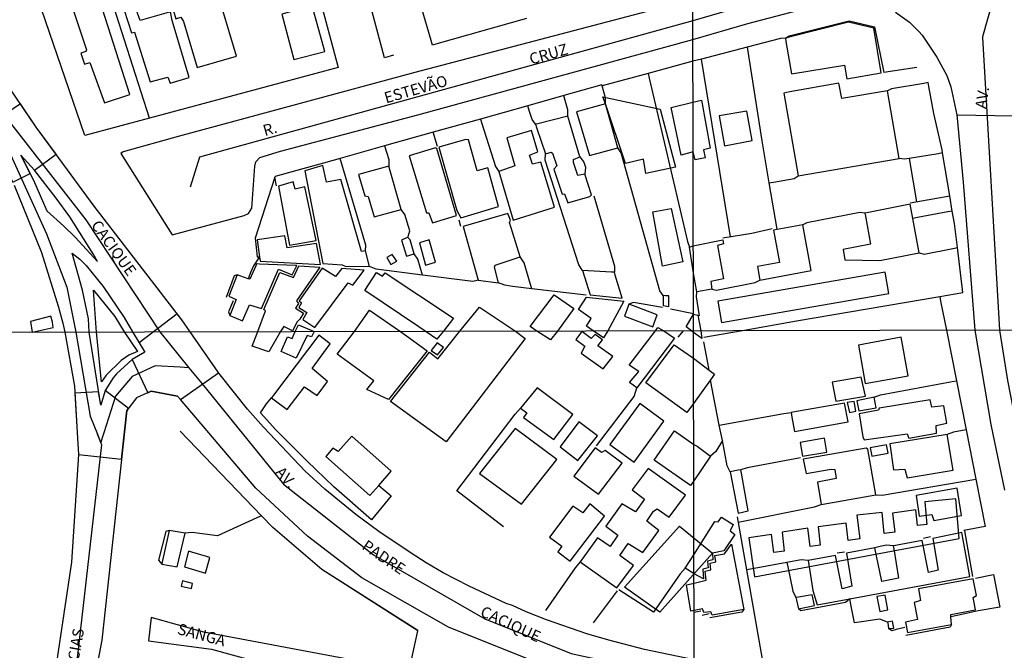
# Model space of a CAD drawing. Units: millimetres. Extents: x 175895 to 178313, y 1668726 to 1671506.
# Drawn here: x 176227 to 176449, y 1670872 to 1671015 of the extents above; entities that cross this region are included whole.
import ezdxf
from ezdxf.enums import TextEntityAlignment as Align

# ---------------------------------------------------------------- set-up
doc = ezdxf.new("R2010")
doc.units = ezdxf.units.MM
doc.header["$MEASUREMENT"] = 0
for name, color, linetype in [('EDIFICACAO_REFERENCIAL', 30, 'Continuous'), ('IMAGEM', 7, 'Continuous'), ('V-ARROIO', 131, 'Continuous'), ('V-CANTEIRO', 221, 'Continuous'), ('V-CRUZAMENTO', 1, 'Continuous'), ('V-EDIFICACAO', 2, 'Continuous'), ('V-EIXO_DE_LOGRADOURO', 3, 'Continuous'), ('V-ESCADA', 253, 'Continuous'), ('V-LOTE', 1, 'Continuous'), ('V-NOME_DOS_LOGRADOUROS', 7, 'Continuous'), ('V-QUADRA', 21, 'Continuous'), ('V-TESTADA', 5, 'Continuous'), ('X-LIMITE_1000', 255, 'Continuous')]:
    doc.layers.add(name, color=color, linetype=linetype)
picture_1 = doc.add_image_def('image1.jpg', size_in_pixel=(4028, 4631))

msp = doc.modelspace()

# ---------------------------------------------------------------- linework, layer by layer
at = {"layer": 'EDIFICACAO_REFERENCIAL'}
for points in [[(176358.95, 1670995.73), (176358.39, 1670997.3), (176371.3, 1670994.53), (176374.73, 1670981.46), (176368.03, 1670979.99), (176367.54, 1670983.25), (176363.45, 1670982.27), (176358.95, 1670995.73)], [(176369.66, 1670971.33), (176373.75, 1670972.15), (176376.36, 1670960.06), (176371.79, 1670959.08), (176369.66, 1670971.33)], [(176392.55, 1670889.07), (176438.65, 1670897.67), (176437.89, 1670906.6), (176430.97, 1670905.92), (176431.37, 1670900.81), (176429.26, 1670900.58), (176428.88, 1670904.12), (176423.66, 1670903.43), (176424.16, 1670899.08), (176421.79, 1670898.78), (176421.3, 1670903.57), (176415.62, 1670902.92), (176416.26, 1670897.58), (176413.68, 1670897.21), (176413.18, 1670901.18), (176406.92, 1670900.31), (176407.32, 1670896.2), (176405.06, 1670895.88), (176404.56, 1670899.98), (176398.75, 1670899.15), (176399.24, 1670894.81), (176396.91, 1670894.49), (176396.38, 1670898.59), (176391.25, 1670897.86), (176392.55, 1670889.07)], [(176375.66, 1670900.46), (176383.1, 1670894.38), (176371.22, 1670881.04), (176363.22, 1670886.72), (176375.66, 1670900.46)]]:
    msp.add_lwpolyline(points, close=True, dxfattribs=at)
at = {"layer": 'V-ARROIO'}
msp.add_lwpolyline([(176314.53, 1670866.92), (176302.51, 1670870.18), (176268.45, 1670876.58), (176256.55, 1670879.84), (176255.95, 1670874.59), (176270.16, 1670872.75), (176296.8, 1670865.46), (176332.26, 1670860.64), (176348.3, 1670856.25), (176379, 1670850.74), (176417.88, 1670842.41), (176447.29, 1670835.1)], dxfattribs=at)
at = {"layer": 'V-CANTEIRO'}
for points in [[(176238.23, 1670970.21), (176235.17, 1670974.48), (176230.3, 1670980.8), (176227.18, 1670984.18), (176230.07, 1670978.5), (176233.06, 1670971.56), (176236.9, 1670968.16), (176239.47, 1670965.63), (176244.5, 1670960.14), (176243.54, 1670961.88), (176238.23, 1670970.21)], [(176242.59, 1670944.26), (176242.46, 1670947.22), (176241.1, 1670953.73), (176238.81, 1670962.05), (176240.53, 1670960.69), (176241.9, 1670959.25), (176245.78, 1670954.49), (176250.51, 1670947.57), (176252.39, 1670944.27), (176255.17, 1670939.7), (176252.29, 1670938.08), (176248.73, 1670934.8), (176247.98, 1670933.94), (176246.19, 1670931.03), (176245.22, 1670927.75), (176242.59, 1670944.26)]]:
    msp.add_lwpolyline(points, dxfattribs=at)
at = {"layer": 'V-CRUZAMENTO'}
msp.add_lwpolyline([(176424.3, 1671016.37), (176427.51, 1671014.16), (176429.59, 1671012.02), (176430.33, 1671011.25), (176433.66, 1671006.29), (176435.87, 1671002.09), (176436.79, 1670999.57), (176438.13, 1670993.23), (176450.97, 1670993.03)], dxfattribs=at)
for points in [[(176230.67, 1670990.44), (176227.12, 1670995.71), (176218.79, 1670990.09), (176222.48, 1670983.8), (176225.37, 1670978.08), (176229.28, 1670980.05), (176227.18, 1670984.18), (176230.3, 1670980.8), (176235.14, 1670984.35)], [(176265.35, 1670944.31), (176263.52, 1670946.97), (176262.44, 1670948.38), (176253.9, 1670941.8), (176255.17, 1670939.7), (176252.29, 1670938.08), (176255.81, 1670930.57), (176256.61, 1670930.94), (176262.55, 1670929.77), (176263.19, 1670929.02), (176271.78, 1670935.06), (176271.68, 1670935.21)], [(176250.68, 1670922.42), (176251.13, 1670926.53), (176251.5, 1670927.02), (176246.19, 1670931.03), (176245.22, 1670927.75), (176244.74, 1670930.75), (176239.39, 1670930.43), (176240, 1670920.35), (176240.22, 1670916.66), (176249.93, 1670915.6)]]:
    msp.add_lwpolyline(points, close=True, dxfattribs=at)
at = {"layer": 'V-EDIFICACAO'}
for points in [[(176265.59, 1671018.18), (176265.23, 1671018.32), (176264.66, 1671020.4), (176266.11, 1671021.03), (176265.29, 1671023.73), (176259.96, 1671022.24), (176262.11, 1671014.9), (176263.27, 1671015.24), (176263.87, 1671014.32), (176266.94, 1671003.91), (176275.78, 1671006.45), (176271.85, 1671019.84), (176265.59, 1671018.18)], [(176254.07, 1671014.52), (176252.98, 1671017.61), (176250.48, 1671016.89), (176252.12, 1671011.76), (176252.82, 1671011.92), (176256.39, 1671000.68), (176260.33, 1671001.75), (176260.86, 1671000.38), (176265.17, 1671001.68), (176261.34, 1671014.54), (176260.94, 1671016.49), (176254.07, 1671014.52)], [(176286.04, 1671015.98), (176288.76, 1671005.72), (176295.68, 1671007.56), (176292.87, 1671017.82), (176286.04, 1671015.98)], [(176399.51, 1671010.52), (176399.64, 1671009.77), (176400.91, 1671002.53), (176412.85, 1671004.44), (176413.36, 1671001.38), (176421.1, 1671002.74), (176419.44, 1671012.81), (176413.7, 1671014.17), (176400.39, 1671010.75), (176399.51, 1671010.52)], [(176400.53, 1670998.41), (176399.13, 1670998.15), (176402.36, 1670979.49), (176425.18, 1670983.36), (176422.5, 1670998.66), (176412.22, 1670996.92), (176411.58, 1671000.36), (176400.53, 1670998.41)], [(176378.72, 1670984.92), (176376.03, 1670984.17), (176373.79, 1670994.89), (176378.68, 1670996.07), (176380.64, 1670996.56), (176382.59, 1670985.76), (176381.02, 1670985.37), (176381.4, 1670983.58), (176379.16, 1670983.09), (176378.72, 1670984.92)], [(176352.41, 1670993.89), (176355.38, 1670984.09), (176361.75, 1670985.82), (176358.95, 1670995.73), (176352.41, 1670993.89)], [(176384.59, 1670993.05), (176385.82, 1670986.29), (176392.03, 1670987.44), (176390.8, 1670994.11), (176384.59, 1670993.05)], [(176343.23, 1670991.11), (176343.53, 1670990.2), (176345.44, 1670984.43), (176346.76, 1670984.81), (176347.06, 1670984.63), (176347.97, 1670981.74), (176347.32, 1670981), (176349.18, 1670975.35), (176349.73, 1670975.45), (176350.5, 1670973.4), (176355.41, 1670974.82), (176355.81, 1670975.18), (176354.32, 1670979.89), (176352.76, 1670979.56), (176351.76, 1670982.5), (176351.79, 1670983.16), (176353.18, 1670983.75), (176350.5, 1670992.93), (176343.72, 1670991.23), (176343.23, 1670991.11)], [(176336.72, 1670988.03), (176338.57, 1670981.78), (176334.91, 1670980.43), (176338.15, 1670969.48), (176347.45, 1670972.39), (176344.37, 1670982.55), (176342.55, 1670982.09), (176341.85, 1670984.13), (176343.74, 1670984.89), (176342.27, 1670989.69), (176336.72, 1670988.03)], [(176327.46, 1670987.69), (176321.38, 1670985.92), (176325.47, 1670971.7), (176326.34, 1670970.04), (176334.87, 1670972.54), (176332.46, 1670981.32), (176330.07, 1670980.64), (176328.09, 1670987.59), (176327.46, 1670987.69)], [(176314.74, 1670983.97), (176318.66, 1670971.11), (176319.17, 1670971.14), (176319.95, 1670968.87), (176325.38, 1670970.53), (176320.98, 1670985.64), (176320.62, 1670985.8), (176314.74, 1670983.97)], [(176296.12, 1670978.06), (176295.24, 1670981.79), (176291.21, 1670980.65), (176295.3, 1670959.72), (176299.63, 1670959.38), (176300.28, 1670959.09), (176305.8, 1670959), (176304.9, 1670962.56), (176304.01, 1670962.44), (176299.34, 1670978.63), (176296.12, 1670978.06)], [(176303.32, 1670979.81), (176304.74, 1670974.94), (176305.51, 1670974.83), (176306.87, 1670970.21), (176312.92, 1670971.91), (176310.12, 1670981.68), (176303.32, 1670979.81)], [(176289, 1670976.51), (176288.61, 1670978.13), (176285.3, 1670977.19), (176287.79, 1670963.83), (176293.74, 1670964.88), (176291.23, 1670976.97), (176289, 1670976.51)], [(176417.4, 1670971.08), (176417.53, 1670970.41), (176418.72, 1670964.06), (176412.56, 1670962.87), (176412.94, 1670960.54), (176420.8, 1670960.37), (176429.68, 1670962.11), (176428.24, 1670969.86), (176427.64, 1670973.07), (176418.27, 1670971.25)], [(176326.86, 1670968.09), (176330.27, 1670955.97), (176334.86, 1670955.38), (176333.92, 1670958.85), (176334.07, 1670959.37), (176339.74, 1670961.24), (176337.33, 1670968.98), (176337.57, 1670969.5), (176336.99, 1670970.97), (176326.86, 1670968.09)], [(176396.83, 1670967.21), (176398.19, 1670959.94), (176393.26, 1670959.05), (176393.77, 1670955.95), (176405.33, 1670958.16), (176403.42, 1670968.44), (176396.83, 1670967.21)], [(176281, 1670961.18), (176281.12, 1670960.25), (176294.76, 1670959.5), (176293.86, 1670964.25), (176287.22, 1670963.23), (176286.7, 1670965.97), (176280.49, 1670965.08)], [(176314.4, 1670965.58), (176314.14, 1670965.47), (176313.01, 1670964.97), (176314.1, 1670961.33), (176315.85, 1670961.9), (176314.98, 1670965.06), (176314.4, 1670965.58)], [(176317.03, 1670964.36), (176318.41, 1670959.3), (176320.64, 1670959.99), (176319.2, 1670965.03), (176317.03, 1670964.36)], [(176378.76, 1670963.73), (176385.43, 1670965.07), (176385.55, 1670964.15), (176384.23, 1670963.81), (176385.59, 1670956.25), (176382.68, 1670955.67), (176382.95, 1670953.95), (176379.55, 1670953.34), (176378.77, 1670957.51), (176377.92, 1670963.43), (176378.76, 1670963.73)], [(176310.86, 1670961.74), (176309.7, 1670961.05), (176310.61, 1670959.52), (176311.93, 1670960.23), (176310.86, 1670961.74)], [(176278.46, 1670956.28), (176275.93, 1670957.16), (176274.1, 1670952.36), (176275.73, 1670951.58), (176274.31, 1670948.01), (176277.13, 1670946.76), (176278.75, 1670950.36), (176281.42, 1670949.56), (176285.28, 1670958.41), (176288.34, 1670957.15), (176289.39, 1670959.23), (176289.07, 1670959.25), (176281, 1670959.59), (176280.32, 1670959.62), (176280.13, 1670959.2), (176278.8, 1670956.16)], [(176285.56, 1670957.72), (176288.66, 1670956.55), (176289.84, 1670959.16), (176294.6, 1670958.9), (176289.31, 1670951.26), (176289.78, 1670950.69), (176289.1, 1670949.66), (176290.9, 1670948.5), (176290.08, 1670947.12), (176289.82, 1670946.83), (176289.5, 1670946.54), (176288.41, 1670944.56), (176286.44, 1670945.47), (176285.71, 1670944.34), (176283.07, 1670939.79), (176279.36, 1670941.07), (176280.61, 1670944.34), (176282.32, 1670949.05), (176281.94, 1670949.33), (176285.56, 1670957.72)], [(176289.96, 1670951.31), (176290.47, 1670950.83), (176289.87, 1670949.79), (176291.63, 1670948.69), (176290.79, 1670947.08), (176293.43, 1670945.3), (176300.95, 1670955.36), (176302.04, 1670954.82), (176304.56, 1670958.23), (176299.52, 1670958.6), (176298.11, 1670956.8), (176295.15, 1670958.65), (176289.96, 1670951.31)], [(176360.98, 1670957.73), (176360.32, 1670957.77), (176353.75, 1670958.17), (176355.49, 1670952.68), (176362.7, 1670951.86), (176361.17, 1670957.08), (176360.98, 1670957.73)], [(176318.34, 1670944.43), (176316.88, 1670945.42), (176304.71, 1670953.66), (176307.38, 1670957.66), (176308.69, 1670956.85), (176309.35, 1670957.63), (176324.75, 1670947.36), (176322.44, 1670944.44), (176320.95, 1670942.66), (176318.54, 1670944.29), (176318.34, 1670944.43)], [(176384.25, 1670951.19), (176385.1, 1670946.38), (176422.84, 1670952.93), (176421.99, 1670957.73), (176384.25, 1670951.19)], [(176348.12, 1670944.48), (176346.59, 1670942.46), (176343.5, 1670944.48), (176342, 1670945.48), (176347.42, 1670952.61), (176351.8, 1670949.58), (176348.12, 1670944.48)], [(176359.49, 1670944.51), (176358.49, 1670942.98), (176356.21, 1670944.5), (176354.68, 1670945.58), (176355.73, 1670947.28), (176352.88, 1670949.3), (176354.72, 1670952.15), (176363.1, 1670951.21), (176359.49, 1670944.51)], [(176371.99, 1670952.48), (176371.99, 1670951.57), (176371.98, 1670950.26), (176373.23, 1670949.99), (176373.22, 1670952.41), (176372.46, 1670952.45), (176371.99, 1670952.48)], [(176338.65, 1670944.47), (176340.88, 1670942.81), (176323.05, 1670919.5), (176310.54, 1670928.6), (176319.32, 1670939.68), (176321.2, 1670938.24), (176326.17, 1670944.44), (176330.6, 1670949.88), (176338.65, 1670944.47)], [(176364.23, 1670950.53), (176364.08, 1670950.12), (176363.26, 1670947.84), (176369.63, 1670945.43), (176370.62, 1670948.11), (176365.25, 1670950.14), (176364.23, 1670950.53)], [(176314.12, 1670943.41), (176318.81, 1670940), (176310.1, 1670929), (176305.17, 1670931.28), (176306.74, 1670933.23), (176298.48, 1670939.24), (176302.38, 1670944.38), (176305.78, 1670949.19), (176312.75, 1670944.41)], [(176378.79, 1670948.29), (176379.77, 1670948.06), (176380.44, 1670944.55), (176380.69, 1670942.77), (176378.8, 1670944.18), (176378.32, 1670944.56), (176377.15, 1670945.4), (176378.79, 1670948.29)], [(176293.32, 1670944.36), (176292.74, 1670943.16), (176291.7, 1670943.51), (176289.28, 1670938.37), (176285.89, 1670939.83), (176287.33, 1670943.15), (176288.33, 1670942.76), (176289.05, 1670944.41), (176289.8, 1670945.91), (176293.32, 1670944.36)], [(176372.15, 1670944.53), (176374.5, 1670942.85), (176366, 1670931.64), (176364.37, 1670932.84), (176366.45, 1670935.35), (176364.3, 1670936.75), (176370.26, 1670944.53), (176370.8, 1670945.28), (176372.15, 1670944.53)], [(176283.71, 1670929.4), (176284.29, 1670928.98), (176287.26, 1670926.81), (176291.15, 1670931.87), (176293.96, 1670929.97), (176296.3, 1670933.12), (176292.84, 1670936.06), (176296.95, 1670941.6), (176294.35, 1670943.54), (176284.18, 1670930.03), (176283.71, 1670929.4)], [(176355.71, 1670942.81), (176353.64, 1670944.41), (176352.29, 1670942.55), (176354.33, 1670941.04), (176353.46, 1670939.48), (176358.48, 1670935.93), (176360.6, 1670938.74), (176357.27, 1670941.12), (176358.26, 1670942.51), (176356.62, 1670943.72), (176355.71, 1670942.81)], [(176415.97, 1670941.28), (176417.52, 1670932.63), (176427.2, 1670934.39), (176425.57, 1670943.1), (176415.97, 1670941.28)], [(176321.06, 1670941.85), (176319.69, 1670940.11), (176321.1, 1670939.08), (176322.46, 1670940.79), (176321.06, 1670941.85)], [(176382.33, 1670935.68), (176383.55, 1670934.75), (176382.61, 1670933.44), (176378.83, 1670928.17), (176377.32, 1670926.1), (176368.03, 1670932.82), (176374.43, 1670941.39), (176378.81, 1670938.35)], [(176410.07, 1670932.97), (176410.88, 1670928.64), (176417.53, 1670929.82), (176416.6, 1670934.08), (176410.07, 1670932.97)], [(176343.56, 1670931.7), (176339.84, 1670927.07), (176341.22, 1670926.03), (176340.49, 1670924.95), (176347.32, 1670919.98), (176351.6, 1670925.64), (176343.56, 1670931.7)], [(176415.62, 1670928.76), (176416.03, 1670926.48), (176419.95, 1670927.17), (176419.55, 1670929.55), (176415.62, 1670928.76)], [(176359.91, 1670918.9), (176365.44, 1670914.92), (176372.14, 1670924.13), (176366.74, 1670928.15), (176359.91, 1670918.9)], [(176400.8, 1670926.14), (176400.98, 1670925.06), (176401.54, 1670921.79), (176413.69, 1670923.99), (176412.86, 1670928.19), (176401.19, 1670926.21), (176400.8, 1670926.14)], [(176413.45, 1670928.34), (176413.94, 1670926.09), (176415.42, 1670926.44), (176415.03, 1670928.57), (176413.45, 1670928.34)], [(176420.66, 1670927.07), (176420.51, 1670926.66), (176416.16, 1670925.79), (176416.93, 1670920.63), (176417.29, 1670919.92), (176426.95, 1670921.32), (176427.31, 1670920.28), (176433.56, 1670921.41), (176433.5, 1670923.17), (176435.89, 1670923.73), (176435.22, 1670927.64), (176432.52, 1670927.3), (176432.15, 1670928.95), (176420.66, 1670927.07)], [(176352.94, 1670924), (176348.75, 1670918.38), (176352.73, 1670915.31), (176357.14, 1670920.84), (176352.94, 1670924)], [(176307.9, 1670909.67), (176310.7, 1670912.84), (176301.83, 1670920.8), (176298.72, 1670917.3), (176297.55, 1670918.08), (176295.95, 1670916.17), (176305.85, 1670907.35)], [(176330.54, 1670912.32), (176340.06, 1670905.41), (176348.01, 1670915.52), (176338.63, 1670922.49), (176330.54, 1670912.32)], [(176378.85, 1670918.88), (176379.66, 1670918.5), (176382.61, 1670916.28), (176378.87, 1670910.71), (176378.12, 1670909.61), (176369.92, 1670915.38), (176374.52, 1670921.95), (176378.85, 1670918.88)], [(176423.08, 1670919.01), (176423.84, 1670913.14), (176426.42, 1670913.34), (176426.96, 1670911.37), (176437.29, 1670913.07), (176435.95, 1670921.13), (176423.08, 1670919.01)], [(176402.81, 1670919.36), (176403.37, 1670916.24), (176408.87, 1670917.18), (176408.34, 1670920.33), (176402.81, 1670919.36)], [(176418.65, 1670918.17), (176419.01, 1670916.28), (176422.7, 1670916.95), (176422.32, 1670918.83), (176418.65, 1670918.17)], [(176358.09, 1670917.08), (176356.62, 1670918.12), (176351.86, 1670911.76), (176357.4, 1670907.65), (176362.76, 1670914.66), (176358.91, 1670917.56), (176358.09, 1670917.08)], [(176403.55, 1670915.57), (176404.18, 1670912.32), (176409.79, 1670913.34), (176410.66, 1670913.23), (176410.92, 1670911.21), (176406.71, 1670910.36), (176407.54, 1670905.33), (176419.89, 1670907.52), (176418.1, 1670917.8), (176417.73, 1670918.03), (176403.55, 1670915.57)], [(176365.7, 1670903.72), (176362.63, 1670905.49), (176359.04, 1670900.48), (176361.72, 1670898.44), (176360.03, 1670895.89), (176357.14, 1670897.84), (176353.25, 1670892.39), (176361.51, 1670886.55), (176365.27, 1670891.61), (176362.2, 1670893.86), (176364.1, 1670896.58), (176367.39, 1670894.55), (176371.02, 1670899.52), (176368.25, 1670901.6), (176369.76, 1670903.85), (176370.63, 1670904.41), (176373.35, 1670902.47), (176377.03, 1670907.44), (176368.6, 1670913.45), (176365.01, 1670908.65), (176367.73, 1670906.53), (176365.7, 1670903.72)], [(176389.45, 1670913.21), (176388.86, 1670913.09), (176387.04, 1670912.7), (176388.83, 1670903.41), (176391.15, 1670903.89), (176389.59, 1670912.45), (176389.45, 1670913.21)], [(176428.95, 1670907.4), (176429.69, 1670902.72), (176432.5, 1670903.12), (176432.99, 1670901.75), (176439.23, 1670902.87), (176438.25, 1670909.05), (176428.95, 1670907.4)], [(176351.6, 1670904.97), (176346.37, 1670897.97), (176349.14, 1670895.94), (176348.23, 1670894.68), (176351.04, 1670892.56), (176358.74, 1670902.72), (176355.41, 1670905.49), (176353.89, 1670903.46), (176351.6, 1670904.97)], [(176378.92, 1670889.69), (176376.94, 1670890.96), (176378.91, 1670893.97), (176383.63, 1670901.51), (176384.33, 1670901.44), (176385.14, 1670902.47), (176387.75, 1670900.82), (176387.04, 1670899.4), (176388.12, 1670898.55), (176385.6, 1670894.88), (176383.1, 1670894.38), (176383.17, 1670892.84), (176381.98, 1670892.58), (176382.07, 1670891.04), (176380.94, 1670890.74), (176381.07, 1670888.55), (176378.92, 1670889.69)], [(176258.98, 1670891.91), (176259.01, 1670891.9), (176262.44, 1670891.31), (176264.21, 1670898.88), (176260.62, 1670899.48), (176259.01, 1670892.05), (176258.98, 1670891.91)], [(176414.02, 1670884.05), (176441.09, 1670889.08), (176439.27, 1670899), (176432.74, 1670897.72), (176433.91, 1670890.51), (176431.79, 1670890.03), (176430.33, 1670897.23), (176424.31, 1670896.14), (176423.83, 1670896.05), (176423.95, 1670895.33), (176425.03, 1670888.76), (176421.24, 1670887.99), (176419.7, 1670895.55), (176413.29, 1670894.37), (176414.49, 1670886.9), (176412.28, 1670886.34), (176410.82, 1670893.86), (176404.62, 1670892.74), (176405.69, 1670885.99), (176406.65, 1670882.69)], [(176378.93, 1670881.42), (176378.22, 1670881.3), (176377.24, 1670887.25), (176378.92, 1670887.61), (176381.63, 1670888.27), (176381.45, 1670890.34), (176382.7, 1670890.62), (176382.54, 1670892.12), (176383.8, 1670892.44), (176383.61, 1670893.87), (176385.81, 1670894.24), (176387.39, 1670896.37), (176390.11, 1670881.69), (176383.03, 1670880.42), (176382.69, 1670881.16), (176381.1, 1670880.98), (176380.8, 1670881.81), (176378.93, 1670881.42)], [(176265.03, 1670894.81), (176264.08, 1670891.31), (176268.84, 1670889.84), (176269.79, 1670893.38), (176265.03, 1670894.81)], [(176263.61, 1670888.15), (176263.35, 1670886.94), (176265.64, 1670886.38), (176265.9, 1670887.5), (176263.61, 1670888.15)], [(176436.82, 1670880.03), (176436.79, 1670880.53), (176442.34, 1670881.6), (176441.84, 1670884.34), (176442.59, 1670884.82), (176441.86, 1670888.55), (176429.54, 1670886.35), (176429.98, 1670883.71), (176428.54, 1670883.25), (176429.25, 1670879.43), (176426.61, 1670878.78), (176427.05, 1670876.46), (176436.94, 1670878.25)], [(176401.89, 1670884.38), (176402.01, 1670883.81), (176402.43, 1670881.83), (176406.06, 1670882.56), (176405.55, 1670885.01), (176402.43, 1670884.47), (176401.89, 1670884.38)], [(176420.11, 1670884.6), (176420.76, 1670881.25), (176422.57, 1670881.6), (176421.99, 1670884.87), (176420.11, 1670884.6)], [(176422.52, 1670878.84), (176422.56, 1670878.63), (176422.77, 1670877.36), (176423.94, 1670877.45), (176423.66, 1670879.03), (176422.81, 1670878.89), (176422.52, 1670878.84)]]:
    msp.add_lwpolyline(points, close=True, dxfattribs=at)
msp.add_lwpolyline([(176237.75, 1671020.83), (176241.98, 1671007.89), (176241.85, 1671007.5), (176240.7, 1671007.12), (176241.54, 1671004.66), (176242.78, 1671005.02), (176246.05, 1670995.94), (176251.77, 1670997.81), (176245, 1671018.96)], dxfattribs=at)
at = {"layer": 'V-EIXO_DE_LOGRADOURO'}
for points in [[(176450.99, 1671035.91), (176443.91, 1671010.81), (176443.92, 1671010.69), (176447.79, 1670944.7), (176449.6, 1670933.36), (176452.87, 1670916.37), (176456.72, 1670899.59), (176459.02, 1670891.44), (176462.03, 1670883.96), (176464.83, 1670875.42), (176467.31, 1670867.87), (176468.52, 1670864.93)], [(176439.79, 1671032.55), (176422.6, 1671027.4), (176411.2, 1671023.98), (176378.64, 1671014.46), (176267.47, 1670983.72), (176265.39, 1670976.95)], [(176216.34, 1671003.03), (176233.02, 1670966.4), (176237.57, 1670954.36), (176239.62, 1670944.25), (176242.84, 1670925.28), (176244.46, 1670921.22)], [(176216.34, 1671003.03), (176220.27, 1670997.14), (176241.87, 1670969.55), (176258.55, 1670944.29), (176265.1, 1670936.21)], [(176265.1, 1670936.21), (176263.1, 1670936.32), (176257.46, 1670936.63), (176252.27, 1670934.19), (176248.52, 1670929.81), (176245.88, 1670921.49), (176245.52, 1670920.36), (176245.2, 1670919.36), (176244.46, 1670921.22)], [(176265.1, 1670936.21), (176268.05, 1670932.57), (176286.37, 1670909.97), (176306.71, 1670894.01), (176331.8, 1670879.55), (176351.26, 1670871.73), (176378.97, 1670865.71), (176385.88, 1670864.45), (176440.52, 1670853.27), (176452.9, 1670850.74), (176464.92, 1670848.04), (176468.78, 1670847.62)], [(176244.46, 1670921.22), (176245.41, 1670918.83), (176239.65, 1670868.76), (176221.62, 1670784.88), (176164.78, 1670533.24), (176134.56, 1670389.74), (176125.06, 1670349.15), (176103.95, 1670253.1), (176100.08, 1670235.5)]]:
    msp.add_lwpolyline(points, dxfattribs=at)
at = {"layer": 'V-ESCADA'}
msp.add_lwpolyline([(176234.5, 1670945.29), (176234.31, 1670946.49), (176234.31, 1670946.49), (176233.97, 1670947.8), (176229.36, 1670946.64), (176229.79, 1670944.23), (176234.5, 1670945.29)], close=True, dxfattribs=at)
at = {"layer": 'V-LOTE'}
for points in [[(176256.19, 1670992.48), (176239.3, 1671045.38), (176238.04, 1671044.96), (176236.93, 1671044.02)], [(176256.19, 1670992.48), (176241.65, 1670988.57), (176223.92, 1671040.4), (176230.27, 1671042.52)], [(176341.13, 1671014.94), (176320.99, 1671009.28), (176319.99, 1671008.99), (176319.7, 1671010), (176315.32, 1671024.97), (176314.81, 1671026.54), (176313.87, 1671027.9)], [(176311.21, 1671006.7), (176309.16, 1671006.13), (176305.2, 1671021.07), (176305.33, 1671022.62)], [(176294.28, 1671020.53), (176298.74, 1671003.92), (176256.19, 1670992.48)], [(176399.51, 1671010.52), (176398.39, 1671010.5), (176390.87, 1671008.53)], [(176390.87, 1671008.53), (176380.59, 1671005.83)], [(176390.87, 1671008.53), (176394.19, 1670987.38), (176395.81, 1670977.91)], [(176380.59, 1671005.83), (176378.67, 1671005.33), (176368.57, 1671002.59)], [(176387.14, 1670965.73), (176380.59, 1671005.83)], [(176368.57, 1671002.59), (176358.24, 1670999.78)], [(176368.57, 1671002.59), (176368.81, 1671001.55), (176377.46, 1670964.66), (176377.92, 1670963.43)], [(176429.13, 1671003.96), (176421.69, 1671002.79)], [(176434.92, 1670984.64), (176434.81, 1670985.32), (176433, 1670993.57), (176431.87, 1670999.6), (176431.7, 1671000.52), (176430.68, 1671000.35), (176423.43, 1670999.11), (176422.5, 1670998.66)], [(176358.24, 1670999.78), (176358.18, 1670999.99), (176349.61, 1670997.58)], [(176358.95, 1670995.73), (176358.98, 1670997.08), (176358.24, 1670999.78)], [(176349.61, 1670997.58), (176341.45, 1670995.29)], [(176350.5, 1670992.93), (176350.5, 1670994.4), (176349.91, 1670996.51), (176349.61, 1670997.58)], [(176341.45, 1670995.29), (176330.8, 1670992.3)], [(176343.23, 1670991.11), (176342.41, 1670992.2), (176341.78, 1670994.23), (176341.45, 1670995.29)], [(176330.8, 1670992.3), (176320.15, 1670989.31)], [(176330.8, 1670992.3), (176331.12, 1670991.27), (176334.15, 1670981.57), (176334.91, 1670980.43)], [(176320.15, 1670989.31), (176309.19, 1670986.23)], [(176321.11, 1670986.1), (176320.15, 1670989.31)], [(176309.19, 1670986.23), (176299.19, 1670983.43)], [(176309.19, 1670986.23), (176310.12, 1670983.18), (176310.12, 1670981.68)], [(176371.99, 1670952.48), (176371.18, 1670953.57), (176362.51, 1670984.67), (176361.75, 1670985.82)], [(176299.19, 1670983.43), (176295.39, 1670982.36)], [(176304.9, 1670962.56), (176304.97, 1670963.86), (176299.19, 1670983.43)], [(176353.75, 1670958.17), (176352.94, 1670959.38), (176345.36, 1670983.02), (176345.44, 1670984.43)], [(176353.18, 1670983.75), (176354.1, 1670982.58), (176354.44, 1670981.44), (176354.32, 1670979.89)], [(176427.41, 1670983.39), (176426.33, 1670983.21), (176425.18, 1670983.36)], [(176434.92, 1670984.64), (176433.92, 1670984.47), (176427.41, 1670983.39)], [(176427.41, 1670983.39), (176429.09, 1670973.66)], [(176436.54, 1670975.01), (176434.92, 1670984.64)], [(176290.74, 1670981.09), (176284.51, 1670979.32), (176284.46, 1670979.17)], [(176284.46, 1670979.17), (176280.05, 1670965.41)], [(176284.84, 1670977.25), (176284.46, 1670979.17)], [(176395.81, 1670977.91), (176396.81, 1670978.08), (176401.52, 1670978.88), (176402.36, 1670979.49)], [(176395.81, 1670977.91), (176397.59, 1670967.44)], [(176356.32, 1670974.99), (176361.02, 1670959.08), (176360.98, 1670957.73)], [(176427.61, 1670973.39), (176436.54, 1670975.01)], [(176437.12, 1670971.52), (176436.54, 1670975.01)], [(176314.4, 1670965.58), (176314.85, 1670967.06), (176313.75, 1670970.8), (176312.92, 1670971.91)], [(176437.12, 1670971.52), (176436.12, 1670971.33), (176429.3, 1670970.06), (176428.24, 1670969.86)], [(176438.26, 1670963.32), (176437.59, 1670968.74), (176437.12, 1670971.52)], [(176325.9, 1670969.6), (176326.28, 1670968.17)], [(176417.4, 1670971.08), (176416.27, 1670971.22), (176404.36, 1670968.92), (176403.42, 1670968.44)], [(176396.52, 1670967.51), (176391.93, 1670966.51), (176385.39, 1670965.44)], [(176429.68, 1670962.11), (176430.8, 1670961.83), (176437.22, 1670963.11), (176438.26, 1670963.32)], [(176434.28, 1670952.26), (176439.51, 1670953.15), (176438.26, 1670963.32)], [(176317.72, 1670957.11), (176316.7, 1670960.72), (176315.85, 1670961.9)], [(176342.4, 1670953.98), (176342.1, 1670954.99), (176340.62, 1670959.85), (176339.74, 1670961.24)], [(176317.72, 1670957.11), (176307.25, 1670958.45), (176305.8, 1670959)], [(176330.27, 1670955.97), (176329.05, 1670955.66), (176317.72, 1670957.11)], [(176382.95, 1670953.95), (176384.02, 1670953.72), (176392.69, 1670955.41), (176393.77, 1670955.95)], [(176250.53, 1670944.27), (176253.53, 1670939.88), (176251.58, 1670939.03), (176249.81, 1670937.81), (176246.47, 1670934.49), (176245.37, 1670933), (176244.26, 1670944.26), (176243.6, 1670953.72), (176248.36, 1670947.73), (176250.53, 1670944.27)], [(176342.4, 1670953.98), (176337.98, 1670954.51), (176336.28, 1670954.79), (176334.86, 1670955.38)], [(176354.59, 1670952.54), (176342.4, 1670953.98)], [(176380.15, 1670947.92), (176379.47, 1670952.23), (176379.55, 1670953.34)], [(176381.14, 1670943.12), (176389.87, 1670944.57), (176401.98, 1670946.78), (176434.28, 1670952.26)], [(176434.28, 1670952.26), (176434.49, 1670951.24), (176435.84, 1670944.67), (176438.07, 1670933.27)], [(176371.81, 1670949.77), (176365.25, 1670950.94), (176364.23, 1670950.53)], [(176378.79, 1670948.36), (176373.59, 1670949.42)], [(176375.36, 1670943.07), (176376.52, 1670944.55)], [(176382.33, 1670935.68), (176382.01, 1670937.34), (176381.14, 1670942.06)], [(176356.91, 1670918.59), (176365.41, 1670929.7), (176366, 1670931.64)], [(176384.62, 1670923.22), (176382.93, 1670931.83), (176382.61, 1670933.44)], [(176419.55, 1670929.55), (176420.97, 1670930.1), (176437.07, 1670933.08), (176438.07, 1670933.27)], [(176438.07, 1670933.27), (176440.24, 1670922.2)], [(176281.2, 1670926.01), (176282.6, 1670928.03), (176283.71, 1670929.4)], [(176335.96, 1670900.32), (176325.46, 1670908.45), (176338.63, 1670925.74), (176339.84, 1670927.07)], [(176284.68, 1670922.2), (176281.2, 1670926), (176281.2, 1670926.01)], [(176384.62, 1670923.22), (176399.19, 1670925.88), (176400.8, 1670926.14)], [(176385.3, 1670919.77), (176384.62, 1670923.22)], [(176281.42, 1670902.81), (176263.08, 1670921.9)], [(176307.9, 1670909.67), (176309.32, 1670908.47), (176310.7, 1670907.3), (176306.26, 1670901.87), (176297.78, 1670909.33), (176291.66, 1670915.18), (176284.68, 1670922.2)], [(176440.24, 1670922.2), (176437.39, 1670921.64), (176435.95, 1670921.13)], [(176440.24, 1670922.2), (176442.42, 1670911.07)], [(176385.3, 1670919.77), (176383.82, 1670917.32), (176382.61, 1670916.28)], [(176387.04, 1670912.7), (176386.42, 1670914.06), (176385.3, 1670919.77)], [(176402.89, 1670915.91), (176390.86, 1670913.64), (176389.45, 1670913.21)], [(176419.89, 1670907.52), (176421.31, 1670907.44), (176442.42, 1670911.07)], [(176442.42, 1670911.07), (176444.51, 1670900.37), (176439.75, 1670899.47)], [(176388.9, 1670901.38), (176406.05, 1670904.8), (176407.54, 1670905.33)], [(176281.42, 1670902.81), (176280.41, 1670902.35), (176271.5, 1670898.29), (176265.85, 1670899.03), (176264.21, 1670898.88)], [(176295.03, 1670890.69), (176283.99, 1670900.13), (176281.42, 1670902.81)], [(176390.79, 1670890.64), (176388.68, 1670902.6)], [(176423.83, 1670896.05), (176422.31, 1670896.17), (176421.2, 1670895.98), (176419.7, 1670895.55)], [(176432.24, 1670898.07), (176430.62, 1670897.7)], [(176412.81, 1670894.61), (176411.19, 1670894.34)], [(176353.25, 1670892.39), (176352.12, 1670891.05), (176345.41, 1670881.45)], [(176399.84, 1670892.3), (176390.79, 1670890.64)], [(176404.62, 1670892.74), (176403.06, 1670892.9), (176399.84, 1670892.3)], [(176399.84, 1670892.3), (176400.05, 1670891.3), (176401.22, 1670885.81), (176401.89, 1670884.38)], [(176316.67, 1670876.87), (176316.68, 1670876.92), (176295.03, 1670890.69)], [(176376.94, 1670890.96), (176375.77, 1670889.72), (176369.75, 1670881.06), (176361.98, 1670886.14)], [(176394.86, 1670867.56), (176394.65, 1670868.74), (176390.79, 1670890.64)], [(176442.32, 1670888.73), (176446.38, 1670889.56), (176447.81, 1670882.19), (176442.97, 1670881.36)], [(176361.63, 1670885.91), (176356.22, 1670878.64)], [(176422.52, 1670878.84), (176420.81, 1670879.49), (176415.06, 1670878.68), (176414.33, 1670882.43), (176414.02, 1670884.05)], [(176314.53, 1670866.92), (176314.75, 1670867.92), (176316.67, 1670876.87)], [(176426.43, 1670877.58), (176424.5, 1670877.13)]]:
    msp.add_lwpolyline(points, dxfattribs=at)
at = {"layer": 'V-QUADRA'}
for points in [[(176378.64, 1671019.33), (176316.02, 1671002.78), (176262.66, 1670988.36), (176250.27, 1670984.9), (176249.74, 1670984.56), (176261.31, 1670966.21), (176277.55, 1670970.54), (176278.48, 1670970.97), (176279.24, 1670972.22), (176279.95, 1670981.67), (176280.2, 1670982.64), (176281.08, 1670983.63), (176285.73, 1670985.04), (176316.65, 1670993.22), (176378.66, 1671010.23), (176391.08, 1671013.85), (176410.31, 1671018.9)], [(176424.3, 1671016.37), (176427.51, 1671014.16), (176429.59, 1671012.02), (176430.33, 1671011.25), (176433.66, 1671006.29), (176435.87, 1671002.09), (176436.79, 1670999.57), (176438.13, 1670993.23), (176439.54, 1670978.03), (176442.23, 1670944.68), (176445.8, 1670923.42), (176448.91, 1670908.55)], [(176378.95, 1670870.35), (176367.76, 1670872.64), (176359.72, 1670874.76), (176354.77, 1670876.19), (176345.66, 1670879.33), (176341.08, 1670881.16), (176338.03, 1670882.57), (176336.56, 1670883.06), (176328.24, 1670886.91), (176322.4, 1670889.96), (176318.55, 1670892.19), (176315.16, 1670894.39), (176307.91, 1670899.3), (176302.68, 1670903.13), (176295.72, 1670908.79), (176291.29, 1670912.88), (176281.9, 1670922.78), (176278.29, 1670926.89), (176272.13, 1670934.57), (176271.68, 1670935.21), (176265.35, 1670944.31), (176263.52, 1670946.97), (176243.71, 1670972.68), (176230.67, 1670990.44), (176223.25, 1671001.45)], [(176225.74, 1670977.35), (176231.87, 1670962.18), (176235.69, 1670949.83), (176236.66, 1670946.23), (176237.09, 1670944.24), (176239.29, 1670932.08), (176240, 1670920.35), (176240.22, 1670916.66), (176238.64, 1670892.37), (176235.17, 1670869.19), (176162.49, 1670544.43)], [(176454.36, 1670844.01), (176439.45, 1670848.19), (176438.36, 1670848.49), (176415.28, 1670853.68), (176384.99, 1670859.54), (176378.99, 1670860.87), (176350.03, 1670867.06), (176323.6, 1670877.67), (176304.02, 1670888.82), (176291.78, 1670898.18), (176280.14, 1670909.07), (176263.19, 1670929.02), (176262.55, 1670929.77), (176256.61, 1670930.94), (176253.28, 1670929.38), (176251.13, 1670926.53), (176250.68, 1670922.42), (176245.47, 1670874.76), (176235.01, 1670819.78), (176203.7, 1670686.16)]]:
    msp.add_lwpolyline(points, dxfattribs=at)
at = {"layer": 'V-TESTADA'}
for points in [[(176399.51, 1671010.52), (176400.39, 1671011.03), (176413.85, 1671014.48), (176419.62, 1671013.11), (176421.69, 1671002.79)], [(176295.39, 1670982.36), (176290.74, 1670981.09)], [(176280.05, 1670965.41), (176280.46, 1670961.2), (176281, 1670961.18)], [(176281, 1670961.18), (176279.61, 1670959.2), (176279.06, 1670957.82), (176278.46, 1670956.28)], [(176275.93, 1670957.16), (176275.31, 1670956.93), (176273.5, 1670952.07)], [(176275.03, 1670951.32), (176274.03, 1670948.81), (176274.31, 1670948.01)], [(176284.68, 1670922.2), (176281.2, 1670926.01)], [(176260.62, 1670899.48), (176259.85, 1670899.27), (176258.26, 1670892.79), (176258.98, 1670891.91)], [(176439.88, 1670899.42), (176441.69, 1670889.14)], [(176316.67, 1670876.87), (176295.03, 1670890.69)], [(176414.02, 1670884.05), (176413.02, 1670883.24), (176403.02, 1670881.39), (176402.43, 1670881.83)], [(176380.49, 1670881.33), (176378.94, 1670880.97)], [(176382.32, 1670880.66), (176380.76, 1670880.35)], [(176390.11, 1670881.69), (176389.72, 1670881.04), (176382.5, 1670879.79)], [(176442.97, 1670881.36), (176438.22, 1670880.34), (176436.82, 1670880.03)], [(176436.94, 1670878.25), (176436.67, 1670877.65), (176426.62, 1670875.79)], [(176424.5, 1670877.13), (176423.47, 1670876.88), (176422.77, 1670877.36)]]:
    msp.add_lwpolyline(points, dxfattribs=at)
at = {"layer": 'X-LIMITE_1000'}
for p, q in [((176383.55, 1668727.37), (176377.61, 1671498.79)), ((178307.06, 1670948.51), (175896.73, 1670943.51))]:
    msp.add_line(p, q, dxfattribs=at)

# ---------------------------------------------------------------- texts
at = {"layer": 'V-NOME_DOS_LOGRADOUROS'}
for s, rotation, p in [('CRUZ', 16, (176342.44, 1671003.8)), ('ESTEVÃO', 16, (176309.73, 1670995.06)), ('AV.', 82, (176445.53, 1670994.38)), ('R.', 16, (176282.41, 1670987.68)), ('CACIQUE', 306, (176242.28, 1670967.86)), ('AV.', 312, (176283.83, 1670911.97)), ('PADRE', 326, (176303.42, 1670894.8)), ('CACIQUE', 335, (176330.2, 1670879.61)), ('SANGA', 345, (176262.11, 1670875.42)), ('NOTÍCIAS', 80, (176239.6, 1670861.94))]:
    msp.add_text(s, height=2.5, rotation=rotation, dxfattribs=at).set_placement(p, align=Align.BOTTOM_LEFT)

# ---------------------------------------------------------------- referenced raster images: frames only (the image files are external)
at = {"layer": 'IMAGEM'}
image = msp.add_image(picture_1, insert=(175895.21, 1668726.37), size_in_units=(2417.69, 2779.62), dxfattribs=at)
image.dxf.flags = 7

doc.saveas('drawing.dxf')
